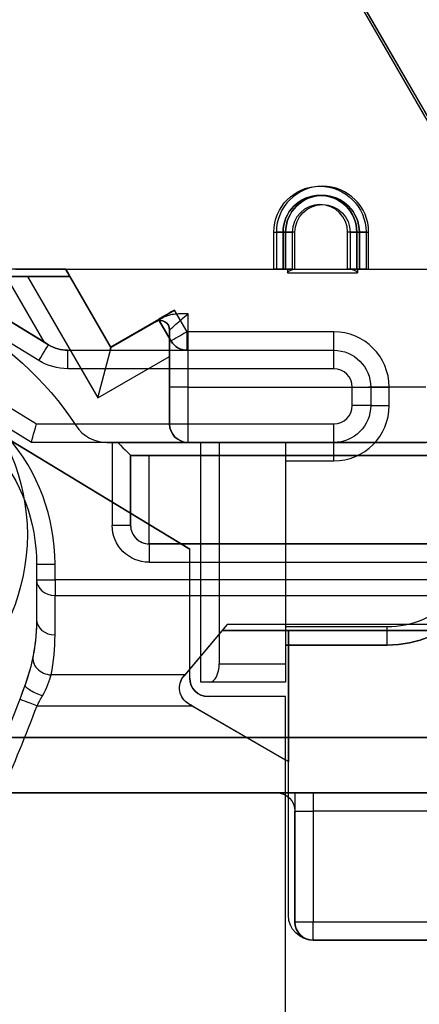
# Model space of a CAD drawing. Units: millimetres. Extents: x -65 to 115, y -100 to 60.
# Drawn here: x 83 to 94, y -76 to -49 of the extents above; entities that cross this region are included whole.
import ezdxf

# ---------------------------------------------------------------- set-up
doc = ezdxf.new("R2010")
doc.units = ezdxf.units.MM
doc.layers.add('1', color=7, linetype='CONTINUOUS', true_color=0xffffff)

msp = doc.modelspace()

# ---------------------------------------------------------------- linework, layer by layer
at = {"layer": '1', "color": 252, "linetype": 'Continuous'}
for p, q in [((95.981, -55.05, -44.75), (91.796, -47.8, -44.75)), ((95.981, -55.05, -43.6), (91.796, -47.8, -43.6)), ((91.98, -48, -12.35), (96.166, -55.25, -12.35)), ((91.98, -48, -13), (95.939, -54.857, -13)), ((74.04, -51.857, -23.1), (83.824, -57.853, -23.1)), ((83.562, -58.279, -22.6), (73.779, -52.284, -22.6)), ((72.569, -53.301, -22.6), (83.5, -60, -22.6)), ((71.882, -53.823, -30.3), (87.65, -63.394, -30.3)), ((87.65, -63.394, -26.8), (71.882, -53.823, -26.8)), ((83.359, -60.5, -30.3), (72.308, -53.728, -30.3)), ((83.359, -60.5, -23.1), (72.308, -53.728, -23.1)), ((89.929, -55.8, -44.75), (89.929, -54.8, -44.75)), ((89.999, -54.8, -12.35), (89.999, -55.8, -12.35)), ((90.179, -55.8, -44.25), (90.179, -54.8, -44.25)), ((90.179, -54.8, -44.25), (90.179, -54.8, -44.5)), ((90.179, -54.8, -44.5), (90.179, -55.8, -44.5)), ((90.249, -54.8, -12.85), (90.249, -55.8, -12.85)), ((90.249, -55.8, -12.6), (90.249, -54.8, -12.6)), ((90.249, -54.8, -12.85), (90.249, -54.8, -12.6)), ((90.429, -54.8, -44), (90.429, -55.8, -44)), ((90.499, -55.8, -13.1), (90.499, -54.8, -13.1)), ((91.929, -55.8, -44), (91.929, -54.8, -44)), ((91.999, -54.8, -13.1), (91.999, -55.8, -13.1)), ((92.179, -54.8, -44.25), (92.179, -55.8, -44.25)), ((92.179, -55.8, -44.5), (92.179, -54.8, -44.5)), ((92.179, -54.8, -44.25), (92.179, -54.8, -44.5)), ((92.249, -55.8, -12.85), (92.249, -54.8, -12.85)), ((92.249, -54.8, -12.85), (92.249, -54.8, -12.6)), ((92.249, -54.8, -12.6), (92.249, -55.8, -12.6)), ((92.429, -54.8, -44.75), (92.429, -55.8, -44.75)), ((92.499, -55.8, -12.35), (92.499, -54.8, -12.35)), ((83.694, -57.773, -38.1), (80.474, -55.8, -38.1)), ((84.296, -55.8, -13.752), (80.749, -55.8, -13.752)), ((84.287, -55.8, -40.6), (82.555, -55.8, -38.1)), ((82.555, -55.8, -38.1), (83.694, -57.773, -38.1)), ((82.929, -55.8, -44.75), (89.929, -55.8, -44.75)), ((82.999, -55.8, -12.35), (89.999, -55.8, -12.35)), ((84.287, -55.8, -43.6), (85.506, -57.912, -43.6)), ((84.287, -55.8, -40.6), (84.287, -55.8, -43.6)), ((84.287, -55.8, -43.6), (94.781, -55.8, -43.6)), ((85.506, -57.912, -40.6), (84.287, -55.8, -40.6)), ((85.523, -57.925, -13), (84.296, -55.8, -13)), ((84.296, -55.8, -13), (90.299, -55.8, -13)), ((84.296, -55.8, -13), (84.296, -55.8, -13.752)), ((90.179, -55.8, -44.25), (90.179, -55.8, -44.5)), ((90.249, -55.8, -12.85), (90.249, -55.8, -12.6)), ((90.299, -55.8, -13), (90.299, -55.9, -13)), ((90.429, -55.8, -44), (91.929, -55.8, -44)), ((90.499, -55.8, -13.1), (91.999, -55.8, -13.1)), ((92.179, -55.8, -44.25), (92.179, -55.8, -44.5)), ((92.199, -55.8, -13), (95.241, -55.8, -13)), ((92.199, -55.8, -13), (92.199, -55.9, -13)), ((92.249, -55.8, -12.85), (92.249, -55.8, -12.6)), ((92.429, -55.8, -44.75), (95.548, -55.8, -44.75)), ((92.499, -55.8, -12.35), (96.133, -55.8, -12.35)), ((65.75, -56, -14.5), (84.412, -56, -14.5)), ((83.257, -56, -18.5), (77.054, -56, -18.5)), ((84.412, -56, -17.5), (83.257, -56, -18.5)), ((83.257, -56, -18.5), (85.157, -59.291, -18.5)), ((85.523, -57.925, -17.5), (84.412, -56, -17.5)), ((84.412, -56, -17.5), (84.412, -56, -14.5)), ((90.299, -55.9, -13), (92.199, -55.9, -13)), ((85.506, -57.912, -43.6), (87.238, -56.912, -43.6)), ((86.921, -57.118, -13), (85.523, -57.925, -13)), ((87.578, -57.5, -43.6), (87.238, -56.912, -43.6)), ((87.605, -59, -13), (87.605, -57.011, -13)), ((86.805, -57.162, -40.6), (85.506, -57.912, -40.6)), ((86.73, -57.228, -17.5), (85.523, -57.925, -17.5)), ((86.73, -57.228, -13.5), (86.73, -57.228, -17.5)), ((86.805, -57.162, -40.6), (86.805, -57.162, -43.1)), ((87.145, -57.75, -39.467), (86.805, -57.162, -40.6)), ((86.805, -57.162, -43.1), (87.145, -57.75, -43.1)), ((87.105, -58.166, -18.5), (87.105, -57.444, -17.875)), ((87.105, -57.444, -17.875), (87.105, -57.444, -13.5)), ((87.105, -57.444, -13.5), (87.105, -59, -13.5)), ((91.555, -57.5, -43.6), (87.578, -57.5, -43.6)), ((83.824, -57.853, -38.221), (83.694, -57.773, -38.1)), ((83.824, -57.853, -38.221), (83.824, -57.853, -23.1)), ((85.157, -59.291, -18.5), (85.523, -57.925, -17.5)), ((85.506, -57.912, -40.6), (85.482, -58, -40.492)), ((85.506, -57.912, -40.6), (85.506, -57.912, -43.6)), ((85.523, -57.925, -17.5), (85.523, -57.925, -13)), ((87.145, -57.75, -43.1), (87.145, -57.75, -39.467)), ((84.346, -58, -23.1), (91.555, -58, -23.1)), ((84.346, -58, -38.852), (85.482, -58, -40.492)), ((84.346, -58, -23.1), (84.346, -58, -38.852)), ((85.157, -59.291, -18.5), (87.105, -58.166, -18.5)), ((85.482, -58, -40.492), (87.578, -58, -38.746)), ((87.105, -60, -18.5), (87.105, -58.166, -18.5)), ((87.578, -58, -43.1), (91.555, -58, -43.1)), ((87.578, -58, -38.746), (87.578, -58, -43.1)), ((91.555, -58, -43.1), (91.555, -58, -23.1)), ((91.555, -58.5, -22.6), (84.346, -58.5, -22.6)), ((92.055, -59.5, -22.6), (92.055, -59, -22.6)), ((94.049, -59, -13), (92.5, -59, -13)), ((92.555, -59, -23.1), (92.555, -59, -43.1)), ((92.555, -59, -43.1), (92.555, -59.5, -43.1)), ((92.555, -59, -23.1), (92.555, -59.5, -23.1)), ((93.055, -59.5, -43.6), (93.055, -59, -43.6)), ((92.555, -59.5, -43.1), (92.555, -59.5, -23.1)), ((83.5, -60, -22.6), (91.555, -60, -22.6)), ((84.57, -60.05, -18.5), (84.57, -60.05, -19)), ((87.105, -60, -14.5), (87.105, -60, -18.5)), ((87.95, -60.5, -30.3), (83.359, -60.5, -30.3)), ((91.555, -60.5, -23.1), (83.359, -60.5, -23.1)), ((83.359, -60.5, -23.1), (83.359, -60.5, -30.3)), ((85.405, -60.5, -19), (85.549, -60.5, -19)), ((85.405, -60.5, -19), (85.405, -60.5, -18.5)), ((85.405, -60.5, -18.5), (87.605, -60.5, -18.5)), ((85.549, -60.5, -19), (85.549, -62.75, -19)), ((96.049, -60.5, -19.023), (85.699, -60.5, -19.023)), ((87.605, -60.5, -18.5), (87.605, -60.5, -14.5)), ((87.95, -67, -30.3), (87.95, -60.5, -30.3)), ((87.95, -60.5, -28), (88.45, -60.5, -27)), ((87.95, -67, -28), (87.95, -60.5, -28)), ((87.95, -60.5, -28), (87.95, -60.5, -30.3)), ((88.45, -60.5, -27), (90.25, -60.5, -27)), ((88.45, -60.5, -27), (88.45, -66.5, -27)), ((90.25, -60.5, -27), (90.25, -60.5, -43.1)), ((91.555, -60.5, -43.1), (90.25, -60.5, -43.1)), ((90.25, -60.5, -27), (90.25, -66.5, -27)), ((91.555, -60.5, -23.1), (91.555, -60.5, -43.1)), ((92.5, -60.5, -14.5), (94.049, -60.5, -14.5)), ((86.049, -60.85, -25.5), (86.049, -60.85, -19.5)), ((86.049, -60.85, -19.5), (98.7, -60.85, -19.5)), ((86.049, -62.75, -19.5), (86.049, -60.85, -19.5)), ((86.049, -60.85, -25.5), (86.049, -62.75, -25.5)), ((98.7, -60.85, -26), (86.549, -60.85, -26)), ((86.549, -63.25, -26), (86.549, -60.85, -26)), ((90.25, -61, -43.6), (90.25, -65.5, -43.6)), ((90.25, -61, -43.6), (91.555, -61, -43.6)), ((86.049, -62.75, -25.5), (86.049, -62.75, -19.5)), ((86.549, -63.25, -26), (94.5, -63.25, -26)), ((94.5, -63.25, -19.5), (86.549, -63.25, -19.5)), ((86.549, -63.25, -19.5), (86.549, -63.25, -26)), ((87.65, -63.394, -26.8), (87.65, -63.394, -30.3)), ((87.65, -66.894, -26.8), (87.65, -63.394, -26.8)), ((87.65, -66.894, -30.3), (87.65, -63.394, -30.3)), ((83.5, -63.8, -26.8), (83.5, -65.3, -26.8)), ((83.5, -63.8, -19.5), (83.5, -64.229, -19.5)), ((83.5, -63.8, -19.5), (83.5, -63.8, -26.8)), ((84, -64.229, -19), (84, -63.8, -19)), ((86.549, -63.75, -19), (94.5, -63.75, -19)), ((83.5, -64.229, -19.5), (83.5, -65.3, -21.148)), ((94.5, -64.229, -19), (84, -64.229, -19)), ((84, -65.719, -20.876), (84, -64.648, -19.228)), ((84, -64.648, -19.228), (94.5, -64.648, -19.228)), ((83.5, -65.3, -21.148), (83.5, -65.3, -26.8)), ((88.528, -65.6, -26.8), (87.491, -66.835, -26.8)), ((88.664, -65.438, -20.444), (87.518, -66.804, -22.545)), ((90.325, -65.6, -26.8), (88.528, -65.6, -26.8)), ((88.528, -65.6, -26.8), (88.528, -65.6, -20.989)), ((88.528, -65.6, -20.989), (94.5, -65.6, -20.989)), ((94.5, -65.438, -20.444), (88.664, -65.438, -20.444)), ((93, -65.5, -43.6), (90.25, -65.5, -43.6)), ((90.325, -65.6, -26.8), (90.325, -69.159, -26.8)), ((90.325, -73.325, -30.2), (90.325, -65.6, -30.2)), ((90.325, -65.6, -30.2), (90.325, -65.6, -26.8)), ((94.5, -65.6, -30.2), (90.325, -65.6, -30.2)), ((93, -66, -30.3), (90.25, -66, -30.3)), ((90.25, -66, -30.3), (90.25, -67, -30.3)), ((90.25, -66, -43.1), (93, -66, -43.1)), ((90.25, -66, -43.1), (90.25, -66, -30.3)), ((93, -66, -30.3), (93, -66, -43.1)), ((93.002, -66, -30.3), (93.002, -66, -43.1)), ((88.45, -66.5, -27), (90.25, -66.5, -27)), ((87.518, -66.804, -22.545), (83.896, -66.804, -22.545)), ((87.491, -66.835, -26.8), (87.491, -66.835, -22.59)), ((87.65, -66.894, -26.8), (87.65, -66.894, -30.3)), ((90.25, -67, -30.3), (87.95, -67, -30.3)), ((88.2, -67, -27.5), (87.95, -67, -28)), ((87.95, -67, -28), (87.95, -67, -30.3)), ((90.25, -67, -27.5), (88.2, -67, -27.5)), ((90.25, -67, -27.5), (90.25, -67, -30.3)), ((83.19, -67.07, -23.445), (83.19, -67.07, -26.8)), ((90.25, -67.394, -26.8), (88.15, -67.394, -26.8)), ((90.25, -67.394, -30.3), (88.15, -67.394, -30.3)), ((88.15, -67.394, -30.3), (88.15, -67.394, -26.8)), ((90.25, -97, -26.8), (90.25, -67.394, -26.8)), ((90.25, -97, -30.3), (90.25, -67.394, -30.3)), ((90.25, -67.394, -26.8), (90.25, -67.394, -30.3)), ((83.512, -67.643, -23), (87.716, -67.643, -23)), ((87.624, -67.59, -22.999), (87.624, -67.59, -26.8)), ((87.624, -67.59, -26.8), (90.25, -69.106, -26.8)), ((87.716, -67.643, -23), (90.25, -69.106, -23)), ((54, -68.5, -9), (113.5, -68.5, -9)), ((113.5, -68.5, -47.6), (77.75, -68.5, -47.6)), ((90.25, -69.106, -26.8), (90.25, -69.106, -23)), ((90.325, -70, -23), (90.325, -69.159, -23)), ((90.325, -69.159, -23), (90.325, -69.159, -26.8)), ((54.5, -70, -46.1), (113.5, -70, -46.1)), ((113.5, -70, -10.5), (54.5, -70, -10.5)), ((90, -70, -30.3), (65.25, -70, -30.3)), ((82.548, -70, -23), (90.325, -70, -23)), ((90, -70, -42.1), (90, -70, -30.3)), ((90, -70, -42.1), (100.5, -70, -42.1)), ((90.325, -70, -23), (90.5, -70, -23)), ((90.325, -73.325, -23), (90.325, -70, -23)), ((90.5, -70, -23), (90.5, -73.5, -23)), ((90.5, -70, -23), (90.5, -70, -14.134)), ((91, -70, -14), (99.5, -70, -14)), ((90.5, -73.5, -30.3), (90.5, -70.5, -30.3)), ((90.5, -70.5, -30.3), (90.5, -70.5, -42.1)), ((90.5, -73.5, -42.1), (90.5, -70.5, -42.1)), ((90.5, -73.5, -15), (90.5, -70.5, -15)), ((99.5, -70.5, -14.5), (91, -70.5, -14.5)), ((91, -70.5, -14.5), (91, -73.5, -14.5)), ((90.325, -73.325, -23), (90.325, -73.325, -30.2)), ((90.5, -73.5, -42.1), (90.5, -73.5, -30.3)), ((90.5, -73.5, -23), (90.5, -73.5, -15)), ((91, -73.5, -14.5), (100.75, -73.5, -14.5)), ((100.75, -74, -30.3), (91, -74, -30.3)), ((91, -74, -30.3), (91, -74, -42.1)), ((91, -74, -42.1), (100.75, -74, -42.1)), ((100.75, -74, -30.2), (91, -74, -30.2)), ((100.75, -74, -15), (91, -74, -15)), ((91, -74, -15), (91, -74, -23)), ((91, -74, -23), (91, -74, -30.2))]:
    msp.add_line(p, q, dxfattribs=at)
msp.add_circle((77.75, -63, -47.6), 5.5, dxfattribs=at)
at = {"layer": '1', "color": 252, "linetype": 'Continuous', "extrusion": (0, 0, -1)}
for centre, radius, start, end in [((-91.179, -54.8, 44.75), 1.25, 0, 180), ((-91.179, -54.8, 44.25), 1, 0, 180), ((-91.249, -54.8, 12.6), 1, 0, 180), ((-91.249, -54.8, 13.1), 0.75, 0, 180), ((-77.054, -65, 19), 9, 90, 146.633), ((-77.054, -65, 18.5), 9, 90, 146.633), ((-87.578, -57.5, 43.1), 0.5, 270, 330), ((-91.555, -59, 23.1), 1, 90, 180), ((-91.555, -59, 43.1), 1, 90, 180), ((-84.346, -57, 22.6), 1.5, 270, 301.5), ((-91.555, -59.5, 43.1), 1, 180, 270), ((-91.555, -59.5, 23.1), 1, 180, 270), ((-87.605, -60, 14.5), 0.5, 270, 0), ((-78.7, -63.8, 26.8), 4.8, 139.1598, 180), ((-78.7, -63.8, 19.5), 4.8, 139.1598, 180), ((-86.549, -62.75, 19), 1, 270, 0), ((-93.002, -63, 30.3), 3, 180, 270), ((-93.002, -63, 43.6), 2.5, 180, 270.0088), ((-78.3, -65.3, 26.8), 5.2, 180, 199.8957), ((-93, -63, 43.6), 2.5, 269.956, 270), ((-93, -63, 30.3), 3, 269.956, 270), ((-87.874, -67.157, 26.8), 0.5, 300, 40), ((-88.15, -66.894, 26.8), 0.5, 270, 0), ((-44.449, -53.049, 26.8), 41.2, 199.8957, 204.295), ((-90, -69.539, 26.8), 0.5, 120, 130.5416), ((-90, -69.539, 23), 0.5, 120, 130.5416), ((-90, -70.5, 30.3), 0.5, 90, 180), ((-91, -73.325, 30.2), 0.675, 270, 0), ((-91, -73.325, 23), 0.675, 270, 0), ((-91, -73.5, 15), 0.5, 270, 0)]:
    msp.add_arc(centre, radius, start, end, dxfattribs=at)
at = {"layer": '1', "color": 252, "linetype": 'Continuous'}
for centre, radius, start, end in [((91.249, -54.8, -12.35), 1.25, 0, 180), ((91.179, -54.8, -44.5), 1, 0, 180), ((91.249, -54.8, -12.85), 1, 0, 180), ((91.179, -54.8, -44), 0.75, 0, 180), ((86.855, -57.444, -13.5), 0.25, 0, 120), ((91.555, -59, -43.6), 1.5, 0, 90), ((84.346, -57, -23.1), 1, 238.5, 270), ((91.555, -59, -22.6), 0.5, 0, 90), ((91.555, -59.5, -43.6), 1.5, 270, 0), ((91.555, -59.5, -22.6), 0.5, 270, 0), ((85.405, -59.5, -19), 1, 213.367, 270), ((85.405, -59.5, -18.5), 1, 213.367, 270), ((87.605, -60, -18.5), 0.5, 180, 270), ((78.7, -63.8, -19), 5.3, 0, 40.8402), ((86.549, -62.75, -19.5), 0.5, 180, 270), ((93.002, -63, -43.1), 3, 270, 0), ((93, -63, -43.1), 3, 270, 270.044), ((88.15, -66.894, -30.3), 0.5, 180, 270), ((44.449, -53.049, -23), 41.7, 336.0148, 339.5145), ((91, -73.5, -30.3), 0.5, 180, 270), ((91, -73.5, -23), 0.5, 180, 270)]:
    msp.add_arc(centre, radius, start, end, dxfattribs=at)
at = {"layer": '1', "color": 252, "linetype": 'Continuous', "extrusion": (0, -1, 0)}
for centre, radius, start, end in [((89.929, -44.5, 54.8), 0.25, 270, 0), ((89.999, -12.6, 54.8), 0.25, 0, 90), ((91.929, -44.25, 54.8), 0.25, 0, 90), ((91.999, -12.85, 54.8), 0.25, 270, 0), ((90.429, -44.25, 55.8), 0.25, 90, 180), ((90.499, -12.85, 55.8), 0.25, 180, 216.8699), ((91.929, -44.25, 55.8), 0.25, 0, 90), ((91.999, -12.85, 55.8), 0.25, 323.1301, 0), ((87.605, -13.5, 59), 0.5, 90, 180), ((93.055, -43.1, 59), 0.5, 180, 270), ((92.055, -23.1, 59.5), 0.5, 0, 90), ((93.055, -43.1, 59.5), 0.5, 180, 270), ((85.549, -19.5, 62.75), 0.5, 0, 90)]:
    msp.add_arc(centre, radius, start, end, dxfattribs=at)
at = {"layer": '1', "color": 252, "linetype": 'Continuous', "extrusion": (0, 1, 0)}
for centre, radius, start, end in [((-90.429, -44.25, -54.8), 0.25, 0, 90), ((-90.499, -12.85, -54.8), 0.25, 270, 0), ((-92.429, -44.5, -54.8), 0.25, 270, 0), ((-92.499, -12.6, -54.8), 0.25, 0, 90), ((-89.929, -44.5, -55.8), 0.25, 180, 270), ((-89.999, -12.6, -55.8), 0.25, 90, 180), ((-92.429, -44.5, -55.8), 0.25, 270, 0), ((-92.499, -12.6, -55.8), 0.25, 0, 90), ((-92.055, -23.1, -59), 0.5, 90, 180), ((-86.549, -25.5, -60.85), 0.5, 270, 0), ((-84, -19.5, -63.8), 0.5, 0, 90), ((-84, -19.5, -64.229), 0.5, 0, 90), ((-91, -15, -70), 1, 60, 90), ((-91, -15, -70.5), 0.5, 0, 90), ((-91, -15, -73.5), 0.5, 0, 90)]:
    msp.add_arc(centre, radius, start, end, dxfattribs=at)
at = {"layer": '1', "color": 252, "linetype": 'Continuous', "extrusion": (-0.5, 0.866025, 0)}
for centre in [(-47.095, -43.1, -92.906), (-47.095, -43.1, -93.585)]:
    msp.add_arc(centre, 0.5, 270, 0, dxfattribs=at)
at = {"layer": '1', "color": 252, "linetype": 'Continuous', "extrusion": (1, 0, 0)}
for centre, radius, start, end in [((-57.5, -43.1, 87.578), 0.5, 180, 270), ((-57.5, -43.1, 91.555), 0.5, 180, 270), ((-59, -14.5, 87.105), 1, 90, 180), ((-61, -43.1, 91.555), 0.5, 270, 0), ((-63.75, -19.5, 86.549), 0.5, 0, 90), ((-64.229, -19.5, 84), 0.5, 90, 146.9761), ((-65.5, -43.1, 93), 0.5, 180, 270), ((-66.5, -27.5, 90.25), 0.5, 90, 180)]:
    msp.add_arc(centre, radius, start, end, dxfattribs=at)
at = {"layer": '1', "color": 252, "linetype": 'Continuous', "extrusion": (-0.85264, 0.522499, 0)}
msp.add_arc((6.03, -23.1, -101.699), 0.5, 90, 180, dxfattribs=at)
at = {"layer": '1', "color": 252, "linetype": 'Continuous', "extrusion": (-1, 0, 0)}
for centre, radius, start, end in [((58.5, -23.1, -84.346), 0.5, 90, 180), ((58.5, -23.1, -91.555), 0.5, 90, 180), ((59, -14.5, -87.605), 1.5, 0, 90), ((60, -23.1, -91.555), 0.5, 0, 90), ((61, -43.1, -90.25), 0.5, 180, 270), ((65.5, -43.1, -90.25), 0.5, 270, 0), ((70.5, -14, -91), 0.5, 180, 270), ((73.5, -15, -91), 0.5, 0, 90)]:
    msp.add_arc(centre, radius, start, end, dxfattribs=at)
at = {"layer": '1', "color": 252, "linetype": 'Continuous', "extrusion": (3e-16, -1, 0)}
msp.add_arc((85.549, -19.5, 60.5), 0.5, 72.5424, 90, dxfattribs=at)
at = {"layer": '1', "color": 252, "linetype": 'Continuous', "extrusion": (0, 0.544988, 0.838444)}
for centre in [(-84, 43.225, -51.354), (-84, 43.225, -53.319)]:
    msp.add_arc(centre, 0.5, 0, 90, dxfattribs=at)
at = {"layer": '1', "color": 252, "linetype": 'Continuous', "extrusion": (1, 0.000767824, 0)}
msp.add_arc((-65.571, -43.1, 92.952), 0.5, 180, 269.9999, dxfattribs=at)
at = {"layer": '1', "color": 252, "linetype": 'Continuous', "extrusion": (0.105088, 0.541971, 0.833801)}
msp.add_arc((-94.998, 28.427, -46.188), 0.5, 0, 99.1838, dxfattribs=at)
at = {"layer": '1', "color": 252, "linetype": 'Continuous', "extrusion": (-0.329179, -0.909562, -0.253648)}
msp.add_arc((101.549, -13.862, 39.566), 0.5, 84.7551, 180, dxfattribs=at)
at = {"layer": '1', "color": 252, "linetype": 'Continuous', "extrusion": (-0.349971, -0.936761, 0)}
msp.add_arc((101.903, -23.5, 34.138), 0.5, 90, 180, dxfattribs=at)
at = {"layer": '1', "color": 252, "linetype": 'Continuous', "extrusion": (-1e-16, 0, -1)}
for centre, start, end in [((-90, -70.5, 42.1), 90, 180), ((-91, -73.5, 42.1), 270, 0)]:
    msp.add_arc(centre, 0.5, start, end, dxfattribs=at)
at = {"layer": '1', "color": 252, "linetype": 'Continuous', "extrusion": (-0.866025, -0.5, 0)}
msp.add_ellipse((83.546, -54.5, -14.5), major_axis=(-0.866, 1.5), ratio=0.866025, start_param=3.141593, end_param=3.663907, dxfattribs=at)
at = {"layer": '1', "color": 252, "linetype": 'Continuous', "extrusion": (0, -0.707107, -0.707107)}
for centre, major_axis, start_param, end_param in [((90.499, -56.05, -12.85), (0, 0.25, -0.25), 5.35589, 6.283185), ((91.999, -56.05, -12.85), (0, -0.25, 0.25), 3.141593, 4.068888)]:
    msp.add_ellipse(centre, major_axis=major_axis, ratio=0.707107, start_param=start_param, end_param=end_param, dxfattribs=at)
at = {"layer": '1', "color": 252, "linetype": 'Continuous', "extrusion": (0.5, -0.866025, 0)}
msp.add_ellipse((87.48, -56.795, -13.5), major_axis=(0.75, 0.433), ratio=0.866025, start_param=2.411865, end_param=3.141593, dxfattribs=at)
at = {"layer": '1', "color": 252, "linetype": 'Continuous', "extrusion": (-0.353553, 0.612372, -0.707107)}
msp.add_ellipse((86.855, -57.444, -17.75), major_axis=(-0.125, 0.217, 0.25), ratio=0.707107, start_param=6.283185, end_param=8.37758, dxfattribs=at)
at = {"layer": '1', "color": 252, "linetype": 'Continuous', "extrusion": (-0.742611, -0.428746, -0.514496)}
msp.add_ellipse((84.346, -57, -39.685), major_axis=(-0.866, -0.5, 1.667), ratio=0.514496, start_param=5.235988, end_param=5.785766, dxfattribs=at)
at = {"layer": '1', "color": 252, "linetype": 'Continuous', "extrusion": (-0.428746, 0.742611, 0.514496)}
msp.add_ellipse((87.578, -57.5, -39.467), major_axis=(-0.25, 0.433, -0.833), ratio=0.514496, start_param=1.570796, end_param=2.617994, dxfattribs=at)
at = {"layer": '1', "color": 252, "linetype": 'Continuous', "extrusion": (-0.962455, 0.27144, 0)}
msp.add_ellipse((83.5, -60, -23.1), major_axis=(-0.141, -0.5), ratio=0.962455, start_param=0, end_param=1.570796, dxfattribs=at)
at = {"layer": '1', "color": 252, "linetype": 'Continuous', "extrusion": (0.707107, 0.707107, 0)}
msp.add_ellipse((85.549, -60.35, -19.5), major_axis=(0.5, -0.5), ratio=0.707107, start_param=5.017082, end_param=6.283185, dxfattribs=at)
at = {"layer": '1', "color": 252, "linetype": 'Continuous', "extrusion": (0, -0.707107, 0.707107)}
msp.add_ellipse((86.549, -62.75, -25.5), major_axis=(0, 0.5, 0.5), ratio=0.707107, start_param=1.570796, end_param=3.141593, dxfattribs=at)
at = {"layer": '1', "color": 252, "linetype": 'Continuous', "extrusion": (0.766044, -0.642788, 0)}
for centre, start_param, end_param in [((89.367, -64.6, -20.989), 2.565217, 3.141593), ((86.814, -67.643, -22), 5.651892, 5.70681)]:
    msp.add_ellipse(centre, major_axis=(0.839, 1), ratio=0.766044, start_param=start_param, end_param=end_param, dxfattribs=at)
at = {"layer": '1', "color": 252, "linetype": 'Continuous', "extrusion": (0, -0.838444, 0.544988)}
msp.add_ellipse((78.3, -65.719, -20.876), major_axis=(0, -5.7, -8.769), ratio=0.544988, start_param=1.379273, end_param=1.570796, dxfattribs=at)
at = {"layer": '1', "color": 252, "linetype": 'Continuous', "extrusion": (-0.894427, 0, 0.447214)}
msp.add_ellipse((88.2, -66.5, -27.5), major_axis=(0.25, 0, 0.5), ratio=0.894427, start_param=4.712389, end_param=6.283185, dxfattribs=at)
at = {"layer": '1', "color": 252, "linetype": 'Continuous', "extrusion": (0.5, 0.866025, 0)}
msp.add_ellipse((87.716, -67.643, -22), major_axis=(1.732, -1), ratio=0.5, start_param=1.570796, end_param=1.62368, dxfattribs=at)
at = {"layer": '1', "color": 252, "linetype": 'Continuous'}
for points in [[(87.605, -57.011, -13), (87.547, -57.011, -13), (87.43, -57.012, -13), (87.256, -57.02, -13), (87.082, -57.047, -13), (86.972, -57.089, -13), (86.921, -57.118, -13)], [(87.105, -57.444, -13.5), (87.105, -57.444, -13.422), (87.143, -57.412, -13.275), (87.271, -57.3, -13.111), (87.431, -57.161, -13.02), (87.548, -57.061, -13), (87.605, -57.011, -13)], [(87.605, -59, -13), (89.237, -59, -13), (90.868, -59, -13), (92.5, -59, -13)], [(87.605, -60.5, -14.5), (89.237, -60.5, -14.5), (90.868, -60.5, -14.5), (92.5, -60.5, -14.5)], [(83.5, -65.3, -21.148), (83.5, -65.742, -21.894), (83.447, -66.072, -22.451), (83.405, -66.29, -22.817)], [(83.405, -66.29, -22.817), (83.396, -66.334, -22.892), (83.375, -66.436, -23.034), (83.331, -66.622, -23.215), (83.27, -66.836, -23.356), (83.218, -66.991, -23.421), (83.19, -67.07, -23.445)], [(83.66, -67.374, -22.963), (83.776, -67.16, -22.904), (83.855, -66.946, -22.762), (83.896, -66.804, -22.545)], [(83.19, -67.07, -23.445), (83.143, -67.199, -23.481), (83.093, -67.334, -23.5), (83.043, -67.468, -23.5)], [(83.512, -67.643, -23), (83.571, -67.537, -23), (83.62, -67.447, -22.983), (83.66, -67.374, -22.963)]]:
    msp.add_open_spline(points, degree=3, dxfattribs=at)
msp.add_open_spline([(87.624, -67.59, -22.999), (87.578, -67.563, -22.997), (87.536, -67.528, -22.994), (87.465, -67.449, -22.982), (87.436, -67.403, -22.972), (87.396, -67.309, -22.944), (87.383, -67.26, -22.925), (87.372, -67.165, -22.88), (87.374, -67.117, -22.853), (87.392, -67.009, -22.778), (87.415, -66.951, -22.726), (87.459, -66.878, -22.645), (87.474, -66.856, -22.618), (87.491, -66.835, -22.59)], degree=3, knots=[0, 0, 0, 0, 0.162121, 0.162121, 0.324581, 0.324581, 0.48235, 0.48235, 0.645267, 0.645267, 0.88473, 0.88473, 1, 1, 1, 1], dxfattribs=at)
at = {"layer": '1', "color": 252, "linetype": 'Continuous', "extrusion": (1, 0, 0)}
msp.add_open_spline([(90.5, -70, -14.134), (90.5, -70, -14.219), (90.5, -70.017, -14.304), (90.5, -70.083, -14.493), (90.5, -70.144, -14.595), (90.5, -70.299, -14.798), (90.5, -70.398, -14.898), (90.5, -70.498, -14.998), (90.5, -70.499, -14.999), (90.5, -70.5, -15)], degree=3, knots=[0, 0, 0, 0, 0.248071, 0.248071, 0.588008, 0.588008, 0.995632, 0.995632, 1, 1, 1, 1], dxfattribs=at)

doc.saveas('drawing.dxf')
